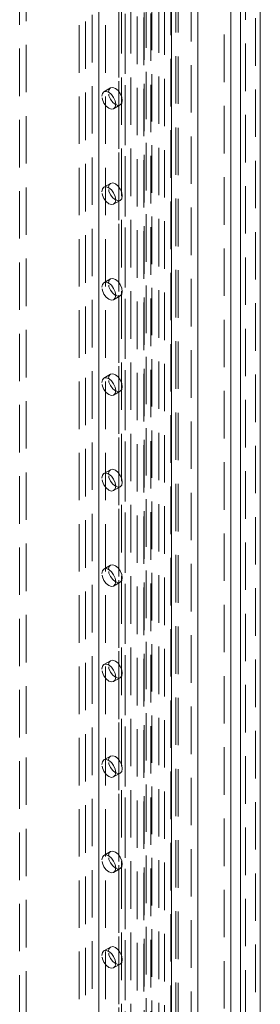
# Model space of a CAD drawing. Units: millimetres. Extents: x 0 to 420, y 0 to 297.
# Drawn here: x 362 to 368, y 147 to 173 of the extents above; entities that cross this region are included whole.
import ezdxf

# ---------------------------------------------------------------- set-up
doc = ezdxf.new("R2010")
doc.units = ezdxf.units.MM
doc.linetypes.add('HIDDEN', pattern=[1.905, 1.27, -0.635])

msp = doc.modelspace()

# ---------------------------------------------------------------- linework, layer by layer
at = {"color": 7, "linetype": 'HIDDEN', "lineweight": 0}
for p, q in [((367.863, 200.203), (367.863, 78.028)), ((367.598, 78.239), (367.598, 199.991)), ((365.792, 77.897), (365.792, 198.949)), ((366.145, 198.949), (366.145, 77.897)), ((363.671, 198.489), (363.671, 83.663)), ((364.938, 81.298), (364.938, 198.485)), ((365.274, 198.647), (365.274, 81.691)), ((365.428, 198.585), (365.428, 81.629)), ((365.6, 81.638), (365.6, 198.593)), ((365.732, 81.715), (365.732, 198.67)), ((363.494, 198.387), (363.494, 83.561)), ((364.693, 198.344), (364.693, 80.484)), ((364.874, 198.316), (364.874, 80.456)), ((364.883, 198.453), (364.883, 81.194)), ((365.064, 198.425), (365.064, 81.166)), ((365.091, 81.236), (365.091, 198.423)), ((364.201, 197.979), (364.201, 83.153)), ((364.378, 198.081), (364.378, 83.255)), ((364.201, 82.949), (364.201, 197.775)), ((364.274, 83.051), (364.274, 197.877)), ((364.378, 82.847), (364.378, 197.673)), ((364.524, 83.051), (364.524, 197.877)), ((363.317, 82.643), (363.317, 197.469)), ((363.671, 197.469), (363.671, 82.643)), ((363.14, 82.541), (363.14, 197.367)), ((363.847, 82.541), (363.847, 197.367)), ((361.549, 189.865), (361.549, 142.913)), ((361.726, 189.967), (361.726, 143.016)), ((367.029, 188.334), (367.029, 140.566)), ((363.981, 171.669), (363.804, 171.567)), ((364.067, 171.112), (364.244, 171.214)), ((363.981, 169.117), (363.804, 169.015)), ((364.067, 168.56), (364.244, 168.662)), ((363.981, 166.565), (363.804, 166.463)), ((364.067, 166.009), (364.244, 166.111)), ((363.981, 164.014), (363.804, 163.912)), ((364.067, 163.457), (364.244, 163.559)), ((363.981, 161.462), (363.804, 161.36)), ((364.067, 160.905), (364.244, 161.007)), ((363.981, 158.91), (363.804, 158.808)), ((364.067, 158.354), (364.244, 158.456)), ((363.981, 156.359), (363.804, 156.257)), ((364.067, 155.802), (364.244, 155.904)), ((363.981, 153.807), (363.804, 153.705)), ((364.067, 153.25), (364.244, 153.352)), ((363.981, 151.255), (363.804, 151.153)), ((364.067, 150.698), (364.244, 150.801)), ((363.981, 148.703), (363.804, 148.601)), ((364.067, 148.147), (364.244, 148.249))]:
    msp.add_line(p, q, dxfattribs=at)
at = {"color": 7, "linetype": 'Continuous', "lineweight": 15}
for p, q in [((367.995, 200.126), (367.995, 77.951)), ((367.465, 199.915), (367.465, 78.163)), ((365.615, 77.795), (365.615, 198.847)), ((366.322, 77.795), (366.322, 198.847)), ((367.206, 188.232), (367.206, 140.464))]:
    msp.add_line(p, q, dxfattribs=at)
at = {"color": 7, "linetype": 'HIDDEN', "lineweight": 0, "flags": 128}
for points in [[(363.927, 171.549), (363.941, 171.622), (363.981, 171.669), (364.041, 171.68), (364.112, 171.656), (364.184, 171.598), (364.244, 171.517), (364.284, 171.424), (364.298, 171.334), (364.284, 171.26), (364.244, 171.214), (364.184, 171.202), (364.112, 171.227), (364.041, 171.284), (363.981, 171.366), (363.941, 171.458), (363.927, 171.549)], [(363.75, 171.446), (363.764, 171.52), (363.804, 171.567), (363.865, 171.578), (363.936, 171.554), (364.007, 171.496), (364.067, 171.415), (364.107, 171.322), (364.121, 171.232), (364.107, 171.158), (364.067, 171.112), (364.007, 171.1), (363.936, 171.125), (363.865, 171.182), (363.804, 171.264), (363.764, 171.356), (363.75, 171.446)], [(363.75, 168.895), (363.764, 168.969), (363.804, 169.015), (363.865, 169.027), (363.936, 169.002), (364.007, 168.945), (364.067, 168.863), (364.107, 168.771), (364.121, 168.68), (364.107, 168.607), (364.067, 168.56), (364.007, 168.549), (363.936, 168.573), (363.865, 168.631), (363.804, 168.712), (363.764, 168.805), (363.75, 168.895)], [(363.927, 168.997), (363.941, 169.071), (363.981, 169.117), (364.041, 169.129), (364.112, 169.104), (364.184, 169.047), (364.244, 168.965), (364.284, 168.873), (364.298, 168.783), (364.284, 168.709), (364.244, 168.662), (364.184, 168.651), (364.112, 168.675), (364.041, 168.733), (363.981, 168.814), (363.941, 168.907), (363.927, 168.997)], [(363.75, 166.343), (363.764, 166.417), (363.804, 166.463), (363.865, 166.475), (363.936, 166.45), (364.007, 166.393), (364.067, 166.312), (364.107, 166.219), (364.121, 166.129), (364.107, 166.055), (364.067, 166.009), (364.007, 165.997), (363.936, 166.022), (363.865, 166.079), (363.804, 166.16), (363.764, 166.253), (363.75, 166.343)], [(363.927, 166.445), (363.941, 166.519), (363.981, 166.565), (364.041, 166.577), (364.112, 166.552), (364.184, 166.495), (364.244, 166.414), (364.284, 166.321), (364.298, 166.231), (364.284, 166.157), (364.244, 166.111), (364.184, 166.099), (364.112, 166.124), (364.041, 166.181), (363.981, 166.262), (363.941, 166.355), (363.927, 166.445)], [(363.927, 163.893), (363.941, 163.967), (363.981, 164.014), (364.041, 164.025), (364.112, 164.001), (364.184, 163.943), (364.244, 163.862), (364.284, 163.769), (364.298, 163.679), (364.284, 163.605), (364.244, 163.559), (364.184, 163.547), (364.112, 163.572), (364.041, 163.629), (363.981, 163.711), (363.941, 163.803), (363.927, 163.893)], [(363.75, 163.791), (363.764, 163.865), (363.804, 163.912), (363.865, 163.923), (363.936, 163.899), (364.007, 163.841), (364.067, 163.76), (364.107, 163.667), (364.121, 163.577), (364.107, 163.503), (364.067, 163.457), (364.007, 163.445), (363.936, 163.47), (363.865, 163.527), (363.804, 163.608), (363.764, 163.701), (363.75, 163.791)], [(363.75, 161.24), (363.764, 161.314), (363.804, 161.36), (363.865, 161.372), (363.936, 161.347), (364.007, 161.29), (364.067, 161.208), (364.107, 161.116), (364.121, 161.025), (364.107, 160.952), (364.067, 160.905), (364.007, 160.894), (363.936, 160.918), (363.865, 160.976), (363.804, 161.057), (363.764, 161.15), (363.75, 161.24)], [(363.927, 161.342), (363.941, 161.416), (363.981, 161.462), (364.041, 161.474), (364.112, 161.449), (364.184, 161.392), (364.244, 161.31), (364.284, 161.218), (364.298, 161.127), (364.284, 161.054), (364.244, 161.007), (364.184, 160.996), (364.112, 161.02), (364.041, 161.078), (363.981, 161.159), (363.941, 161.252), (363.927, 161.342)], [(363.75, 158.688), (363.764, 158.762), (363.804, 158.808), (363.865, 158.82), (363.936, 158.795), (364.007, 158.738), (364.067, 158.657), (364.107, 158.564), (364.121, 158.474), (364.107, 158.4), (364.067, 158.354), (364.007, 158.342), (363.936, 158.367), (363.865, 158.424), (363.804, 158.505), (363.764, 158.598), (363.75, 158.688)], [(363.927, 158.79), (363.941, 158.864), (363.981, 158.91), (364.041, 158.922), (364.112, 158.897), (364.184, 158.84), (364.244, 158.759), (364.284, 158.666), (364.298, 158.576), (364.284, 158.502), (364.244, 158.456), (364.184, 158.444), (364.112, 158.469), (364.041, 158.526), (363.981, 158.607), (363.941, 158.7), (363.927, 158.79)], [(363.927, 156.238), (363.941, 156.312), (363.981, 156.359), (364.041, 156.37), (364.112, 156.346), (364.184, 156.288), (364.244, 156.207), (364.284, 156.114), (364.298, 156.024), (364.284, 155.95), (364.244, 155.904), (364.184, 155.892), (364.112, 155.917), (364.041, 155.974), (363.981, 156.055), (363.941, 156.148), (363.927, 156.238)], [(363.75, 156.136), (363.764, 156.21), (363.804, 156.257), (363.865, 156.268), (363.936, 156.244), (364.007, 156.186), (364.067, 156.105), (364.107, 156.012), (364.121, 155.922), (364.107, 155.848), (364.067, 155.802), (364.007, 155.79), (363.936, 155.815), (363.865, 155.872), (363.804, 155.953), (363.764, 156.046), (363.75, 156.136)], [(363.75, 153.585), (363.764, 153.659), (363.804, 153.705), (363.865, 153.717), (363.936, 153.692), (364.007, 153.635), (364.067, 153.553), (364.107, 153.461), (364.121, 153.37), (364.107, 153.296), (364.067, 153.25), (364.007, 153.238), (363.936, 153.263), (363.865, 153.32), (363.804, 153.402), (363.764, 153.494), (363.75, 153.585)], [(363.927, 153.687), (363.941, 153.761), (363.981, 153.807), (364.041, 153.819), (364.112, 153.794), (364.184, 153.737), (364.244, 153.655), (364.284, 153.563), (364.298, 153.472), (364.284, 153.399), (364.244, 153.352), (364.184, 153.341), (364.112, 153.365), (364.041, 153.423), (363.981, 153.504), (363.941, 153.597), (363.927, 153.687)], [(363.75, 151.033), (363.764, 151.107), (363.804, 151.153), (363.865, 151.165), (363.936, 151.14), (364.007, 151.083), (364.067, 151.002), (364.107, 150.909), (364.121, 150.819), (364.107, 150.745), (364.067, 150.698), (364.007, 150.687), (363.936, 150.711), (363.865, 150.769), (363.804, 150.85), (363.764, 150.943), (363.75, 151.033)], [(363.927, 151.135), (363.941, 151.209), (363.981, 151.255), (364.041, 151.267), (364.112, 151.242), (364.184, 151.185), (364.244, 151.104), (364.284, 151.011), (364.298, 150.921), (364.284, 150.847), (364.244, 150.801), (364.184, 150.789), (364.112, 150.814), (364.041, 150.871), (363.981, 150.952), (363.941, 151.045), (363.927, 151.135)], [(363.927, 148.583), (363.941, 148.657), (363.981, 148.703), (364.041, 148.715), (364.112, 148.69), (364.184, 148.633), (364.244, 148.552), (364.284, 148.459), (364.298, 148.369), (364.284, 148.295), (364.244, 148.249), (364.184, 148.237), (364.112, 148.262), (364.041, 148.319), (363.981, 148.4), (363.941, 148.493), (363.927, 148.583)], [(363.75, 148.481), (363.764, 148.555), (363.804, 148.601), (363.865, 148.613), (363.936, 148.588), (364.007, 148.531), (364.067, 148.45), (364.107, 148.357), (364.121, 148.267), (364.107, 148.193), (364.067, 148.147), (364.007, 148.135), (363.936, 148.16), (363.865, 148.217), (363.804, 148.298), (363.764, 148.391), (363.75, 148.481)]]:
    msp.add_lwpolyline(points, dxfattribs=at)

doc.saveas('drawing.dxf')
